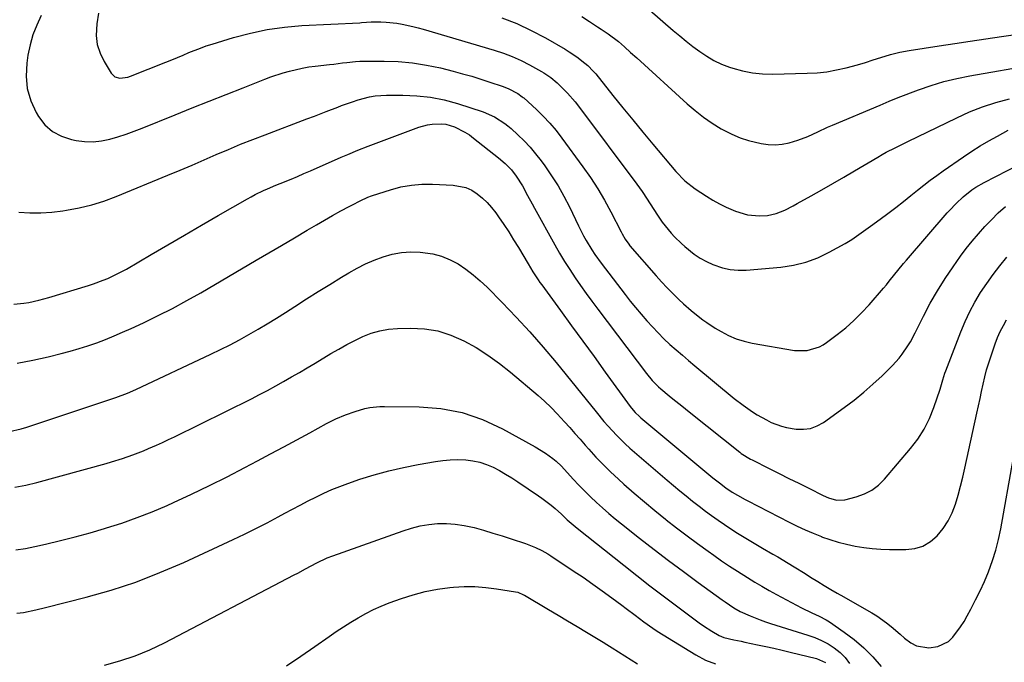
# Model space of a CAD drawing. Units: inches. Extents: x 1820424 to 1825653, y 426277 to 431630.
# Drawn here: x 1820842 to 1821217, y 429727 to 429972 of the extents above; entities that cross this region are included whole.
import ezdxf

# ---------------------------------------------------------------- set-up
doc = ezdxf.new("R2010")
doc.units = ezdxf.units.IN
doc.header["$MEASUREMENT"] = 0
doc.layers.add('7', color=7, linetype='Continuous')
doc.layers.add('8', color=7, linetype='Continuous')

msp = doc.modelspace()

# ---------------------------------------------------------------- linework, layer by layer
at = {"layer": '7', "color": 18}
for points in [[(1821082.03, 429975.72, 1936), (1821090.98, 429968, 1936), (1821093.44, 429965.92, 1936), (1821095.94, 429963.88, 1936), (1821098.48, 429961.89, 1936), (1821101.06, 429959.94, 1936), (1821103.73, 429958.16, 1936), (1821106.49, 429956.56, 1936), (1821109.38, 429955.22, 1936), (1821112.37, 429954.06, 1936), (1821113.62, 429953.64, 1936), (1821117.34, 429952.61, 1936), (1821121.1, 429951.84, 1936), (1821124.91, 429951.47, 1936), (1821128.77, 429951.36, 1936), (1821142, 429951.68, 1936), (1821145.76, 429951.91, 1936), (1821149.5, 429952.3, 1936), (1821153.2, 429952.95, 1936), (1821156.88, 429953.77, 1936), (1821161.14, 429954.88, 1936), (1821164.17, 429955.75, 1936), (1821167.15, 429956.77, 1936), (1821171.63, 429958.26, 1936), (1821173.66, 429958.84, 1936), (1821177.25, 429959.7, 1936), (1821180.87, 429960.37, 1936), (1821192.21, 429962.14, 1936), (1821198.15, 429963.06, 1936), (1821204.08, 429963.97, 1936), (1821210.03, 429964.85, 1936), (1821215.97, 429965.73, 1936), (1821227.49, 429967.4, 1936)], [(1820850.25, 429973.66, 1944), (1820848.57, 429970.04, 1944), (1820847.14, 429966.34, 1944), (1820846.07, 429962.52, 1944), (1820845.26, 429958.62, 1944), (1820844.78, 429955.57, 1944), (1820844.53, 429950.65, 1944), (1820844.94, 429945.86, 1944), (1820846.32, 429941.25, 1944), (1820848.37, 429936.77, 1944), (1820849.27, 429935.25, 1944), (1820851.73, 429932.11, 1944), (1820854.58, 429929.5, 1944), (1820858, 429927.7, 1944), (1820861.79, 429926.44, 1944), (1820863.61, 429926.1, 1944), (1820866.82, 429925.71, 1944), (1820870.02, 429925.62, 1944), (1820873.2, 429925.96, 1944), (1820876.37, 429926.59, 1944), (1820879.51, 429927.51, 1944), (1820882.63, 429928.5, 1944), (1820885.71, 429929.61, 1944), (1820888.76, 429930.79, 1944), (1820901.37, 429935.93, 1944), (1820907.8, 429938.54, 1944), (1820914.24, 429941.13, 1944), (1820920.69, 429943.68, 1944), (1820927.15, 429946.21, 1944), (1820935.45, 429949.45, 1944), (1820937.78, 429950.31, 1944), (1820942.49, 429951.87, 1944), (1820944.88, 429952.56, 1944), (1820949.71, 429953.68, 1944), (1820952.15, 429954.09, 1944), (1820954.61, 429954.42, 1944), (1820960.02, 429955.02, 1944), (1820961.69, 429955.21, 1944), (1820965.01, 429955.63, 1944), (1820966.67, 429955.85, 1944), (1820969.99, 429956.2, 1944), (1820971.66, 429956.29, 1944), (1820973.33, 429956.33, 1944), (1820980.86, 429956.34, 1944), (1820986.28, 429956.15, 1944), (1820991.66, 429955.69, 1944), (1820996.99, 429954.83, 1944), (1821002.29, 429953.71, 1944), (1821007.2, 429952.48, 1944), (1821010.73, 429951.55, 1944), (1821014.24, 429950.56, 1944), (1821017.72, 429949.48, 1944), (1821021.19, 429948.35, 1944), (1821025.79, 429946.79, 1944), (1821028.06, 429945.91, 1944), (1821031.75, 429943.99, 1944), (1821033.49, 429942.77, 1944), (1821033.76, 429942.54, 1944), (1821034.03, 429942.3, 1944), (1821038.88, 429937.85, 1944), (1821041.49, 429935.31, 1944), (1821043.99, 429932.67, 1944), (1821046.34, 429929.9, 1944), (1821048.58, 429927.03, 1944), (1821056.59, 429916.14, 1944), (1821059.49, 429911.99, 1944), (1821062.25, 429907.75, 1944), (1821064.81, 429903.38, 1944), (1821067.22, 429898.92, 1944), (1821071.12, 429891.29, 1944), (1821071.49, 429890.59, 1944), (1821072.65, 429888.53, 1944), (1821074, 429886.6, 1944), (1821074.5, 429885.99, 1944), (1821084.45, 429874.58, 1944), (1821086.54, 429872.26, 1944), (1821088.67, 429869.99, 1944), (1821090.88, 429867.79, 1944), (1821093.13, 429865.64, 1944), (1821094.92, 429863.98, 1944), (1821097.75, 429861.45, 1944), (1821099.21, 429860.23, 1944), (1821102.19, 429857.88, 1944), (1821103.73, 429856.77, 1944), (1821106.93, 429854.72, 1944), (1821109.19, 429853.38, 1944), (1821112.02, 429851.91, 1944), (1821114.93, 429850.65, 1944), (1821117.96, 429849.71, 1944), (1821121.06, 429848.99, 1944), (1821137.13, 429846.17, 1944), (1821141.96, 429846.11, 1944), (1821146.61, 429847.53, 1944), (1821148.02, 429848.31, 1944), (1821149.38, 429849.21, 1944), (1821153.41, 429852.24, 1944), (1821156.64, 429854.85, 1944), (1821159.76, 429857.58, 1944), (1821162.7, 429860.5, 1944), (1821165.52, 429863.55, 1944), (1821171.02, 429869.89, 1944), (1821172.14, 429871.2, 1944), (1821173.24, 429872.53, 1944), (1821175.38, 429875.24, 1944), (1821176.44, 429876.6, 1944), (1821178.63, 429879.27, 1944), (1821179.74, 429880.59, 1944), (1821195.3, 429898.53, 1944), (1821196.12, 429899.46, 1944), (1821198.66, 429902.19, 1944), (1821201.39, 429904.71, 1944), (1821204.72, 429907.29, 1944), (1821206.21, 429908.31, 1944), (1821209.36, 429910.12, 1944), (1821222.73, 429916.99, 1944)], [(1820872.13, 429974.62, 1942), (1820871.44, 429970.56, 1942), (1820871.26, 429966.04, 1942), (1820871.66, 429962.6, 1942), (1820872.74, 429959.32, 1942), (1820874.28, 429956.14, 1942), (1820877, 429951.75, 1942), (1820877.64, 429950.99, 1942), (1820878.38, 429950.4, 1942), (1820880.24, 429949.85, 1942), (1820883.33, 429950.22, 1942), (1820884.33, 429950.55, 1942), (1820897.81, 429955.93, 1942), (1820900, 429956.82, 1942), (1820904.37, 429958.63, 1942), (1820906.55, 429959.56, 1942), (1820910.94, 429961.31, 1942), (1820913.17, 429962.09, 1942), (1820915.42, 429962.82, 1942), (1820923.57, 429965.32, 1942), (1820929.95, 429967.02, 1942), (1820936.39, 429968.39, 1942), (1820942.91, 429969.29, 1942), (1820949.49, 429969.86, 1942), (1820971.63, 429970.95, 1942), (1820972.25, 429970.99, 1942), (1820974.11, 429971.13, 1942), (1820975.98, 429971.23, 1942), (1820976.6, 429971.24, 1942), (1820979.65, 429971.25, 1942), (1820981.7, 429971.19, 1942), (1820985.77, 429970.78, 1942), (1820987.8, 429970.44, 1942), (1820991.8, 429969.53, 1942), (1820993.79, 429969.01, 1942), (1820995.77, 429968.46, 1942), (1821022.82, 429960.5, 1942), (1821026.29, 429959.36, 1942), (1821029.69, 429958.07, 1942), (1821033, 429956.56, 1942), (1821036.25, 429954.9, 1942), (1821040.78, 429952.39, 1942), (1821041.7, 429951.86, 1942), (1821044.34, 429950.06, 1942), (1821046.77, 429948, 1942), (1821047.55, 429947.27, 1942), (1821050.69, 429944.13, 1942), (1821053.57, 429940.84, 1942), (1821054.92, 429939.12, 1942), (1821077.1, 429909.5, 1942), (1821078.11, 429908.11, 1942), (1821079.11, 429906.71, 1942), (1821081, 429903.84, 1942), (1821081.93, 429902.39, 1942), (1821083.81, 429899.51, 1942), (1821084.76, 429898.07, 1942), (1821086.81, 429895.06, 1942), (1821087.9, 429893.6, 1942), (1821090.22, 429890.79, 1942), (1821091.46, 429889.46, 1942), (1821094.06, 429886.91, 1942), (1821095.42, 429885.7, 1942), (1821098.98, 429882.85, 1942), (1821101.23, 429881.33, 1942), (1821103.61, 429880.04, 1942), (1821106.08, 429878.89, 1942), (1821109.7, 429877.65, 1942), (1821112.66, 429876.99, 1942), (1821115.69, 429876.74, 1942), (1821118.76, 429876.78, 1942), (1821131.88, 429877.89, 1942), (1821136.71, 429878.62, 1942), (1821141.43, 429879.74, 1942), (1821145.97, 429881.45, 1942), (1821150.38, 429883.55, 1942), (1821156.48, 429886.95, 1942), (1821158.98, 429888.44, 1942), (1821162.58, 429890.91, 1942), (1821166.12, 429893.48, 1942), (1821169.75, 429896.15, 1942), (1821172.72, 429898.37, 1942), (1821175.68, 429900.62, 1942), (1821178.6, 429902.91, 1942), (1821181.5, 429905.22, 1942), (1821184.03, 429907.26, 1942), (1821186.42, 429909.15, 1942), (1821188.85, 429911.01, 1942), (1821191.31, 429912.81, 1942), (1821193.8, 429914.58, 1942), (1821201.56, 429919.95, 1942), (1821204.69, 429922.04, 1942), (1821207.88, 429924.06, 1942), (1821211.13, 429925.97, 1942), (1821214.42, 429927.81, 1942), (1821218.54, 429930.01, 1942)], [(1821056.12, 429973.33, 1938), (1821059.04, 429971.46, 1938), (1821062.11, 429969.44, 1938), (1821063.47, 429968.53, 1938), (1821066.16, 429966.69, 1938), (1821070.1, 429963.78, 1938), (1821072.45, 429961.75, 1938), (1821074.75, 429959.65, 1938), (1821077.05, 429957.56, 1938), (1821096.26, 429940.09, 1938), (1821099.32, 429937.47, 1938), (1821102.48, 429935, 1938), (1821105.8, 429932.74, 1938), (1821109.22, 429930.61, 1938), (1821113.26, 429928.47, 1938), (1821116.41, 429927.1, 1938), (1821119.67, 429926.05, 1938), (1821124.43, 429924.91, 1938), (1821127.11, 429924.56, 1938), (1821129.79, 429924.46, 1938), (1821132.45, 429924.74, 1938), (1821135.11, 429925.27, 1938), (1821138.4, 429926.22, 1938), (1821142.24, 429927.67, 1938), (1821145.97, 429929.42, 1938), (1821149.72, 429931.13, 1938), (1821151.62, 429931.94, 1938), (1821169.77, 429939.54, 1938), (1821173.2, 429941.05, 1938), (1821176.65, 429942.5, 1938), (1821184.4, 429945.41, 1938), (1821189.19, 429947.06, 1938), (1821194.02, 429948.53, 1938), (1821198.94, 429949.73, 1938), (1821203.9, 429950.74, 1938), (1821228.69, 429955.06, 1938)], [(1820841.79, 429898.84, 1946), (1820846, 429898.63, 1946), (1820850.19, 429898.61, 1946), (1820854.38, 429898.88, 1946), (1820858.56, 429899.35, 1946), (1820859.95, 429899.55, 1946), (1820864.77, 429900.45, 1946), (1820869.53, 429901.57, 1946), (1820874.19, 429903.04, 1946), (1820878.79, 429904.74, 1946), (1820898.55, 429912.87, 1946), (1820903.18, 429914.8, 1946), (1820907.79, 429916.75, 1946), (1820912.39, 429918.73, 1946), (1820916.98, 429920.74, 1946), (1820921.58, 429922.72, 1946), (1820926.2, 429924.66, 1946), (1820930.85, 429926.51, 1946), (1820935.53, 429928.31, 1946), (1820951.46, 429934.31, 1946), (1820954.4, 429935.42, 1946), (1820958.8, 429937.12, 1946), (1820963.2, 429938.82, 1946), (1820964.67, 429939.38, 1946), (1820968.86, 429940.88, 1946), (1820970.97, 429941.56, 1946), (1820975.26, 429942.71, 1946), (1820977.43, 429943.1, 1946), (1820981.84, 429943.41, 1946), (1820988.03, 429943.42, 1946), (1820993.3, 429943.17, 1946), (1820998.53, 429942.6, 1946), (1821003.68, 429941.54, 1946), (1821008.78, 429940.15, 1946), (1821018.57, 429936.98, 1946), (1821022.86, 429935.15, 1946), (1821026.8, 429932.64, 1946), (1821028.02, 429931.67, 1946), (1821029.2, 429930.65, 1946), (1821031.79, 429928.27, 1946), (1821034.17, 429925.95, 1946), (1821036.45, 429923.55, 1946), (1821038.58, 429921.02, 1946), (1821040.62, 429918.4, 1946), (1821042.07, 429916.42, 1946), (1821044.66, 429912.68, 1946), (1821047.1, 429908.86, 1946), (1821049.33, 429904.91, 1946), (1821051.42, 429900.87, 1946), (1821054.94, 429893.57, 1946), (1821056.83, 429889.86, 1946), (1821057.83, 429888.04, 1946), (1821059.95, 429884.47, 1946), (1821061.08, 429882.72, 1946), (1821063.51, 429879.36, 1946), (1821072.63, 429867.53, 1946), (1821074.62, 429864.99, 1946), (1821076.64, 429862.49, 1946), (1821078.72, 429860.02, 1946), (1821080.93, 429857.45, 1946), (1821083.04, 429855.13, 1946), (1821085.2, 429852.85, 1946), (1821087.44, 429850.66, 1946), (1821089.73, 429848.51, 1946), (1821092.08, 429846.41, 1946), (1821094.44, 429844.34, 1946), (1821096.83, 429842.3, 1946), (1821099.24, 429840.28, 1946), (1821114.23, 429827.9, 1946), (1821117.57, 429825.3, 1946), (1821121.12, 429822.82, 1946), (1821122.87, 429821.73, 1946), (1821126.47, 429819.72, 1946), (1821128.32, 429818.81, 1946), (1821132.16, 429817.37, 1946), (1821134.15, 429816.88, 1946), (1821137.78, 429816.27, 1946), (1821140.55, 429816.2, 1946), (1821143.22, 429816.54, 1946), (1821145.74, 429817.48, 1946), (1821148.17, 429818.82, 1946), (1821156.08, 429824.49, 1946), (1821159.84, 429827.32, 1946), (1821163.5, 429830.25, 1946), (1821167.03, 429833.35, 1946), (1821170.47, 429836.55, 1946), (1821174.48, 429840.47, 1946), (1821177.04, 429843.25, 1946), (1821178.2, 429844.75, 1946), (1821180.3, 429847.9, 1946), (1821181.27, 429849.53, 1946), (1821183.07, 429852.87, 1946), (1821186.28, 429859.29, 1946), (1821188.84, 429864.14, 1946), (1821191.55, 429868.9, 1946), (1821194.48, 429873.52, 1946), (1821197.55, 429878.06, 1946), (1821200.38, 429882.05, 1946), (1821202.56, 429884.98, 1946), (1821204.81, 429887.85, 1946), (1821207.17, 429890.63, 1946), (1821209.61, 429893.35, 1946), (1821212.15, 429895.97, 1946), (1821214.76, 429898.52, 1946), (1821217.47, 429900.96, 1946)], [(1820839.87, 429863.85, 1948), (1820843.72, 429864.13, 1948), (1820845.64, 429864.44, 1948), (1820849.43, 429865.28, 1948), (1820851.31, 429865.78, 1948), (1820853.18, 429866.32, 1948), (1820868.35, 429870.93, 1948), (1820870.22, 429871.54, 1948), (1820873.91, 429872.89, 1948), (1820875.72, 429873.64, 1948), (1820879.28, 429875.31, 1948), (1820881.01, 429876.23, 1948), (1820882.72, 429877.19, 1948), (1820892.12, 429882.67, 1948), (1820898.52, 429886.4, 1948), (1820904.92, 429890.12, 1948), (1820911.33, 429893.82, 1948), (1820917.74, 429897.52, 1948), (1820928.8, 429903.88, 1948), (1820930.3, 429904.72, 1948), (1820931.82, 429905.52, 1948), (1820934.91, 429907.02, 1948), (1820936.48, 429907.72, 1948), (1820939.64, 429909.07, 1948), (1820941.24, 429909.73, 1948), (1820945.45, 429911.44, 1948), (1820947.9, 429912.46, 1948), (1820950.35, 429913.51, 1948), (1820952.79, 429914.57, 1948), (1820964.57, 429919.73, 1948), (1820967.11, 429920.84, 1948), (1820970.92, 429922.45, 1948), (1820974.78, 429923.96, 1948), (1820994.08, 429931.15, 1948), (1820997.43, 429932.11, 1948), (1820999.16, 429932.37, 1948), (1821002.64, 429932.48, 1948), (1821004.35, 429932.29, 1948), (1821007.67, 429931.3, 1948), (1821011.67, 429929.32, 1948), (1821013.34, 429928.23, 1948), (1821014.95, 429927.05, 1948), (1821024.45, 429919.48, 1948), (1821026.99, 429917.3, 1948), (1821029.34, 429914.91, 1948), (1821031.18, 429912.55, 1948), (1821033.61, 429908.79, 1948), (1821035.49, 429905.23, 1948), (1821037.23, 429901.99, 1948), (1821038.12, 429900.38, 1948), (1821045.88, 429886.42, 1948), (1821047.71, 429883.22, 1948), (1821049.6, 429880.07, 1948), (1821051.58, 429876.96, 1948), (1821053.61, 429873.89, 1948), (1821055.71, 429870.87, 1948), (1821057.84, 429867.86, 1948), (1821060.02, 429864.89, 1948), (1821062.22, 429861.94, 1948), (1821080.77, 429837.44, 1948), (1821082.99, 429834.77, 1948), (1821085.42, 429832.29, 1948), (1821086.28, 429831.52, 1948), (1821089.46, 429828.89, 1948), (1821091.5, 429827.22, 1948), (1821093.56, 429825.56, 1948), (1821095.61, 429823.9, 1948), (1821097.68, 429822.26, 1948), (1821116.35, 429807.41, 1948), (1821116.89, 429806.99, 1948), (1821120.36, 429804.81, 1948), (1821120.97, 429804.49, 1948), (1821127.52, 429801.25, 1948), (1821131.28, 429799.38, 1948), (1821135.04, 429797.5, 1948), (1821138.79, 429795.62, 1948), (1821142.54, 429793.72, 1948), (1821148.1, 429790.91, 1948), (1821150.07, 429790.04, 1948), (1821153.19, 429789.2, 1948), (1821156.34, 429789.38, 1948), (1821160.68, 429790.48, 1948), (1821163.74, 429791.56, 1948), (1821166.58, 429792.99, 1948), (1821169.11, 429794.92, 1948), (1821171.43, 429797.18, 1948), (1821181.33, 429808.85, 1948), (1821184.06, 429812.47, 1948), (1821186.5, 429816.26, 1948), (1821188.51, 429820.3, 1948), (1821190.22, 429824.5, 1948), (1821192.59, 429831.42, 1948), (1821192.88, 429832.29, 1948), (1821193.64, 429834.95, 1948), (1821194.45, 429837.59, 1948), (1821194.76, 429838.46, 1948), (1821200.48, 429853.33, 1948), (1821202.1, 429857.19, 1948), (1821203.87, 429860.96, 1948), (1821205.87, 429864.62, 1948), (1821208.01, 429868.21, 1948), (1821210.34, 429871.69, 1948), (1821212.75, 429875.1, 1948), (1821215.31, 429878.41, 1948), (1821217.95, 429881.65, 1948)], [(1820838.22, 429815.35, 1952), (1820842.68, 429816.38, 1952), (1820844.88, 429817.04, 1952), (1820877.6, 429827.86, 1952), (1820878.72, 429828.24, 1952), (1820883.14, 429829.93, 1952), (1820886.39, 429831.37, 1952), (1820914.92, 429844.78, 1952), (1820918.57, 429846.55, 1952), (1820922.21, 429848.37, 1952), (1820925.8, 429850.27, 1952), (1820929.36, 429852.23, 1952), (1820932.88, 429854.26, 1952), (1820936.38, 429856.33, 1952), (1820939.84, 429858.46, 1952), (1820943.28, 429860.63, 1952), (1820946.92, 429862.97, 1952), (1820951.32, 429865.79, 1952), (1820955.75, 429868.58, 1952), (1820960.2, 429871.33, 1952), (1820964.66, 429874.06, 1952), (1820967.39, 429875.72, 1952), (1820970.55, 429877.5, 1952), (1820973.77, 429879.14, 1952), (1820977.1, 429880.56, 1952), (1820980.49, 429881.85, 1952), (1820983.96, 429882.8, 1952), (1820987.46, 429883.46, 1952), (1820991.02, 429883.67, 1952), (1820994.61, 429883.59, 1952), (1820999.43, 429882.92, 1952), (1821002.77, 429882.06, 1952), (1821005.97, 429880.74, 1952), (1821009.06, 429879.1, 1952), (1821011.99, 429877.13, 1952), (1821014.82, 429875.03, 1952), (1821017.49, 429872.73, 1952), (1821020.07, 429870.31, 1952), (1821025.89, 429864.42, 1952), (1821031.21, 429858.88, 1952), (1821036.42, 429853.24, 1952), (1821041.46, 429847.45, 1952), (1821046.39, 429841.56, 1952), (1821061.58, 429822.82, 1952), (1821064.6, 429819.19, 1952), (1821066.15, 429817.41, 1952), (1821069.33, 429813.92, 1952), (1821072.7, 429810.62, 1952), (1821074.46, 429809.04, 1952), (1821088.68, 429796.77, 1952), (1821091.04, 429794.75, 1952), (1821093.43, 429792.76, 1952), (1821095.84, 429790.79, 1952), (1821098.27, 429788.85, 1952), (1821100.83, 429786.86, 1952), (1821103.2, 429785.06, 1952), (1821105.6, 429783.31, 1952), (1821108.02, 429781.58, 1952), (1821110.47, 429779.89, 1952), (1821112.94, 429778.25, 1952), (1821115.46, 429776.66, 1952), (1821117.99, 429775.11, 1952), (1821121.1, 429773.25, 1952), (1821123.05, 429772.1, 1952), (1821125, 429770.96, 1952), (1821128.91, 429768.7, 1952), (1821130.86, 429767.57, 1952), (1821134.74, 429765.25, 1952), (1821137, 429763.84, 1952), (1821141.17, 429761.22, 1952), (1821143.26, 429759.92, 1952), (1821146.04, 429758.18, 1952), (1821148.48, 429756.67, 1952), (1821150.94, 429755.19, 1952), (1821153.42, 429753.75, 1952), (1821155.92, 429752.34, 1952), (1821164.62, 429747.49, 1952), (1821166.57, 429746.34, 1952), (1821168.48, 429745.14, 1952), (1821172.15, 429742.5, 1952), (1821173.92, 429741.08, 1952), (1821177.38, 429738.17, 1952), (1821179.08, 429736.67, 1952), (1821181.49, 429734.87, 1952), (1821183.61, 429733.8, 1952), (1821188.36, 429733.02, 1952), (1821191.72, 429733.43, 1952), (1821195.74, 429735.41, 1952), (1821197.45, 429737.02, 1952), (1821200.38, 429740.97, 1952), (1821201.69, 429743.05, 1952), (1821202.93, 429745.18, 1952), (1821204.31, 429747.73, 1952), (1821206.12, 429751.2, 1952), (1821207.85, 429754.71, 1952), (1821209.45, 429758.28, 1952), (1821210.96, 429761.89, 1952), (1821212.55, 429766.25, 1952), (1821213.81, 429770.19, 1952), (1821214.82, 429774.21, 1952), (1821215.68, 429778.27, 1952), (1821220.43, 429804.67, 1952)], [(1820840.21, 429794.15, 1954), (1820844.41, 429794.94, 1954), (1820848.58, 429795.94, 1954), (1820875.07, 429803.21, 1954), (1820877.12, 429803.8, 1954), (1820881.2, 429805.07, 1954), (1820885.23, 429806.47, 1954), (1820889.2, 429808.01, 1954), (1820891.17, 429808.83, 1954), (1820894.18, 429810.14, 1954), (1820896.47, 429811.18, 1954), (1820898.75, 429812.25, 1954), (1820901.01, 429813.34, 1954), (1820930.34, 429827.83, 1954), (1820933.44, 429829.4, 1954), (1820936.52, 429831, 1954), (1820939.58, 429832.66, 1954), (1820942.61, 429834.36, 1954), (1820945.62, 429836.1, 1954), (1820948.63, 429837.84, 1954), (1820951.62, 429839.61, 1954), (1820954.61, 429841.39, 1954), (1820960.63, 429845.01, 1954), (1820963.61, 429846.74, 1954), (1820966.62, 429848.4, 1954), (1820969.69, 429849.97, 1954), (1820972.78, 429851.47, 1954), (1820975.96, 429852.71, 1954), (1820979.19, 429853.68, 1954), (1820982.52, 429854.25, 1954), (1820985.92, 429854.55, 1954), (1820990.9, 429854.68, 1954), (1820996.19, 429854.4, 1954), (1821001.36, 429853.6, 1954), (1821006.34, 429852.02, 1954), (1821011.21, 429849.91, 1954), (1821015.87, 429847.25, 1954), (1821020.41, 429844.39, 1954), (1821024.76, 429841.25, 1954), (1821028.98, 429837.92, 1954), (1821039.5, 429829.04, 1954), (1821042.01, 429826.82, 1954), (1821044.46, 429824.52, 1954), (1821046.8, 429822.12, 1954), (1821049.6, 429819.05, 1954), (1821051.56, 429816.82, 1954), (1821053.52, 429814.6, 1954), (1821055.47, 429812.37, 1954), (1821057.43, 429810.15, 1954), (1821058.81, 429808.58, 1954), (1821061.51, 429805.61, 1954), (1821064.27, 429802.72, 1954), (1821067.14, 429799.92, 1954), (1821070.07, 429797.19, 1954), (1821072.16, 429795.31, 1954), (1821076.04, 429791.88, 1954), (1821079.97, 429788.51, 1954), (1821083.97, 429785.21, 1954), (1821088, 429781.96, 1954), (1821088.33, 429781.7, 1954), (1821092.26, 429778.65, 1954), (1821096.22, 429775.64, 1954), (1821100.22, 429772.69, 1954), (1821104.25, 429769.78, 1954), (1821106.42, 429768.24, 1954), (1821109.41, 429766.16, 1954), (1821112.42, 429764.12, 1954), (1821115.47, 429762.12, 1954), (1821119.29, 429759.7, 1954), (1821122.01, 429758.03, 1954), (1821124.76, 429756.4, 1954), (1821127.54, 429754.82, 1954), (1821130.34, 429753.28, 1954), (1821139.76, 429748.23, 1954), (1821143.8, 429746.25, 1954), (1821146.55, 429745.04, 1954), (1821149.18, 429743.62, 1954), (1821150.44, 429742.82, 1954), (1821156.03, 429739.01, 1954), (1821159.91, 429736.1, 1954), (1821163.58, 429732.97, 1954), (1821166.95, 429729.5, 1954), (1821170.11, 429725.82, 1954)], [(1820840.6, 429770.32, 1956), (1820844.27, 429770.81, 1956), (1820847.91, 429771.5, 1956), (1820851.98, 429772.44, 1956), (1820857.64, 429773.8, 1956), (1820863.27, 429775.24, 1956), (1820868.88, 429776.79, 1956), (1820874.46, 429778.41, 1956), (1820875.13, 429778.61, 1956), (1820881, 429780.5, 1956), (1820886.81, 429782.54, 1956), (1820892.53, 429784.8, 1956), (1820898.2, 429787.22, 1956), (1820900.72, 429788.34, 1956), (1820907.57, 429791.5, 1956), (1820914.38, 429794.74, 1956), (1820921.13, 429798.11, 1956), (1820927.84, 429801.57, 1956), (1820932.69, 429804.13, 1956), (1820937.67, 429806.78, 1956), (1820942.65, 429809.44, 1956), (1820947.62, 429812.14, 1956), (1820952.57, 429814.85, 1956), (1820958.99, 429818.38, 1956), (1820962.53, 429820.17, 1956), (1820966.17, 429821.71, 1956), (1820969.91, 429823.01, 1956), (1820973.57, 429824.03, 1956), (1820975.43, 429824.41, 1956), (1820979.19, 429824.84, 1956), (1820981.08, 429824.89, 1956), (1820994.2, 429824.78, 1956), (1821002.5, 429824.08, 1956), (1821010.58, 429822.58, 1956), (1821018.35, 429819.89, 1956), (1821025.91, 429816.4, 1956), (1821038.41, 429809.44, 1956), (1821042.3, 429807.05, 1956), (1821045.15, 429805.04, 1956), (1821046.43, 429804.03, 1956), (1821048.36, 429802.15, 1956), (1821052.81, 429797.25, 1956), (1821054.96, 429794.95, 1956), (1821057.16, 429792.69, 1956), (1821059.41, 429790.48, 1956), (1821061.7, 429788.32, 1956), (1821064.05, 429786.22, 1956), (1821066.42, 429784.15, 1956), (1821068.84, 429782.13, 1956), (1821071.3, 429780.15, 1956), (1821078.13, 429774.75, 1956), (1821083.66, 429770.45, 1956), (1821089.22, 429766.2, 1956), (1821094.83, 429762.01, 1956), (1821100.48, 429757.87, 1956), (1821109.65, 429751.23, 1956), (1821110.75, 429750.46, 1956), (1821114.1, 429748.21, 1956), (1821116.41, 429746.86, 1956), (1821120.21, 429745.13, 1956), (1821124.09, 429743.59, 1956), (1821126.06, 429742.9, 1956), (1821128.04, 429742.25, 1956), (1821142.23, 429737.86, 1956), (1821144.88, 429736.9, 1956), (1821147.46, 429735.79, 1956), (1821149.92, 429734.45, 1956), (1821152.31, 429732.95, 1956), (1821154.48, 429731.19, 1956), (1821156.44, 429729.26, 1956), (1821158.09, 429727.05, 1956)], [(1820841, 429746.16, 1958), (1820843.5, 429746.45, 1958), (1820848.31, 429747.42, 1958), (1820851.93, 429748.28, 1958), (1820867.48, 429752.27, 1958), (1820876.97, 429754.99, 1958), (1820886.34, 429758.04, 1958), (1820895.53, 429761.6, 1958), (1820904.59, 429765.5, 1958), (1820923.44, 429774.24, 1958), (1820927.76, 429776.29, 1958), (1820932.05, 429778.39, 1958), (1820936.3, 429780.58, 1958), (1820940.52, 429782.82, 1958), (1820943.06, 429784.2, 1958), (1820946, 429785.78, 1958), (1820948.95, 429787.34, 1958), (1820951.9, 429788.88, 1958), (1820954.87, 429790.4, 1958), (1820957.87, 429791.84, 1958), (1820960.91, 429793.2, 1958), (1820964, 429794.43, 1958), (1820967.12, 429795.57, 1958), (1820971.68, 429797.13, 1958), (1820977.14, 429798.85, 1958), (1820982.65, 429800.4, 1958), (1820988.23, 429801.69, 1958), (1820993.85, 429802.81, 1958), (1821000.39, 429803.94, 1958), (1821003.22, 429804.33, 1958), (1821006.06, 429804.59, 1958), (1821008.9, 429804.65, 1958), (1821012.03, 429804.56, 1958), (1821014.71, 429804.23, 1958), (1821017.34, 429803.69, 1958), (1821019.87, 429802.82, 1958), (1821022.35, 429801.74, 1958), (1821024.75, 429800.45, 1958), (1821027.12, 429799.1, 1958), (1821029.45, 429797.67, 1958), (1821031.74, 429796.19, 1958), (1821039.68, 429790.82, 1958), (1821040.91, 429789.97, 1958), (1821044.52, 429787.27, 1958), (1821046.04, 429786.05, 1958), (1821048.38, 429783.92, 1958), (1821050.62, 429781.77, 1958), (1821052.1, 429780.42, 1958), (1821054.4, 429778.49, 1958), (1821072.11, 429764.42, 1958), (1821077.1, 429760.5, 1958), (1821082.11, 429756.6, 1958), (1821087.16, 429752.75, 1958), (1821092.23, 429748.93, 1958), (1821099.3, 429743.64, 1958), (1821100.87, 429742.51, 1958), (1821102.46, 429741.41, 1958), (1821105.72, 429739.34, 1958), (1821108.52, 429737.68, 1958), (1821110.19, 429736.98, 1958), (1821114.08, 429736.04, 1958), (1821116.82, 429735.47, 1958), (1821118.19, 429735.19, 1958), (1821123.07, 429734.18, 1958), (1821126.2, 429733.52, 1958), (1821129.32, 429732.83, 1958), (1821132.43, 429732.11, 1958), (1821135.53, 429731.37, 1958), (1821145.49, 429728.92, 1958), (1821148.95, 429727.38, 1958)], [(1820943.66, 429726.17, 1962), (1820949.13, 429729.82, 1962), (1820954.55, 429733.55, 1962), (1820959.93, 429737.33, 1962), (1820962.65, 429739.19, 1962), (1820965.39, 429741.01, 1962), (1820968.18, 429742.76, 1962), (1820970.99, 429744.46, 1962), (1820973.87, 429746.05, 1962), (1820976.8, 429747.53, 1962), (1820979.8, 429748.85, 1962), (1820982.86, 429750.06, 1962), (1820987.44, 429751.74, 1962), (1820991.97, 429753.2, 1962), (1820996.56, 429754.42, 1962), (1821001.23, 429755.29, 1962), (1821005.95, 429755.92, 1962), (1821007.24, 429756.04, 1962), (1821011.35, 429756.28, 1962), (1821015.46, 429756.3, 1962), (1821019.55, 429756, 1962), (1821023.64, 429755.5, 1962), (1821030.88, 429754.33, 1962), (1821031.79, 429754.13, 1962), (1821033.92, 429753.21, 1962), (1821034.33, 429752.98, 1962), (1821043.51, 429747.54, 1962), (1821047.13, 429745.39, 1962), (1821050.75, 429743.23, 1962), (1821054.36, 429741.07, 1962), (1821057.97, 429738.9, 1962), (1821064.33, 429735.08, 1962), (1821065.62, 429734.31, 1962), (1821067.76, 429732.98, 1962), (1821077.41, 429726.85, 1962)]]:
    msp.add_polyline3d(points, dxfattribs=at)
at = {"layer": '8', "color": 18}
for points in [[(1821025.69, 429972.81, 1940), (1821031.36, 429970.59, 1940), (1821036.88, 429967.99, 1940), (1821042.28, 429965.15, 1940), (1821049.86, 429960.82, 1940), (1821051.37, 429959.92, 1940), (1821054.29, 429957.95, 1940), (1821057.31, 429955.61, 1940), (1821058.43, 429954.66, 1940), (1821060.5, 429952.56, 1940), (1821061.45, 429951.44, 1940), (1821068.01, 429943.23, 1940), (1821071.77, 429938.57, 1940), (1821075.55, 429933.93, 1940), (1821079.37, 429929.32, 1940), (1821083.21, 429924.73, 1940), (1821091.97, 429914.36, 1940), (1821095.38, 429910.77, 1940), (1821099.28, 429907.73, 1940), (1821103.66, 429904.88, 1940), (1821106.11, 429903.38, 1940), (1821108.61, 429901.98, 1940), (1821111.18, 429900.72, 1940), (1821114.72, 429899.17, 1940), (1821119.21, 429897.83, 1940), (1821123.87, 429897.42, 1940), (1821126.83, 429897.56, 1940), (1821130.22, 429898.3, 1940), (1821133.47, 429899.64, 1940), (1821136.63, 429901.23, 1940), (1821138.19, 429902.07, 1940), (1821143.43, 429905.03, 1940), (1821147.59, 429907.38, 1940), (1821151.74, 429909.76, 1940), (1821155.87, 429912.16, 1940), (1821160, 429914.58, 1940), (1821168.86, 429919.81, 1940), (1821170.47, 429920.74, 1940), (1821172.1, 429921.63, 1940), (1821175.42, 429923.31, 1940), (1821179.03, 429925.05, 1940), (1821180.06, 429925.56, 1940), (1821180.31, 429925.68, 1940), (1821198.9, 429934.79, 1940), (1821203.77, 429936.98, 1940), (1821208.73, 429938.94, 1940), (1821213.8, 429940.57, 1940), (1821218.96, 429941.98, 1940)], [(1820841.12, 429841.4, 1950), (1820847.07, 429842.5, 1950), (1820852.99, 429843.81, 1950), (1820857.92, 429845.03, 1950), (1820861.33, 429845.94, 1950), (1820864.73, 429846.91, 1950), (1820868.09, 429847.99, 1950), (1820871.43, 429849.14, 1950), (1820874.74, 429850.39, 1950), (1820878.02, 429851.7, 1950), (1820881.27, 429853.09, 1950), (1820884.49, 429854.54, 1950), (1820889.25, 429856.76, 1950), (1820894.79, 429859.44, 1950), (1820900.29, 429862.22, 1950), (1820905.7, 429865.15, 1950), (1820911.06, 429868.18, 1950), (1820932.17, 429880.5, 1950), (1820937.02, 429883.34, 1950), (1820941.86, 429886.19, 1950), (1820946.7, 429889.05, 1950), (1820951.54, 429891.93, 1950), (1820955.08, 429894.04, 1950), (1820958.15, 429895.83, 1950), (1820961.25, 429897.58, 1950), (1820964.38, 429899.28, 1950), (1820967.53, 429900.93, 1950), (1820973.03, 429903.75, 1950), (1820973.45, 429903.95, 1950), (1820974.72, 429904.54, 1950), (1820976.03, 429905.04, 1950), (1820976.47, 429905.19, 1950), (1820983.36, 429907.39, 1950), (1820987.28, 429908.42, 1950), (1820991.24, 429909.16, 1950), (1820995.25, 429909.48, 1950), (1820999.3, 429909.51, 1950), (1821007.22, 429909.16, 1950), (1821012.05, 429908.19, 1950), (1821014.26, 429907.15, 1950), (1821016.36, 429905.83, 1950), (1821018.31, 429904.2, 1950), (1821020.14, 429902.46, 1950), (1821021.81, 429900.57, 1950), (1821023.37, 429898.57, 1950), (1821024.44, 429897.05, 1950), (1821026.42, 429894.19, 1950), (1821028.35, 429891.3, 1950), (1821030.2, 429888.35, 1950), (1821032, 429885.38, 1950), (1821035.68, 429879.12, 1950), (1821037.55, 429876.06, 1950), (1821039.54, 429873.07, 1950), (1821040.22, 429872.09, 1950), (1821040.92, 429871.11, 1950), (1821048.03, 429861.36, 1950), (1821052.29, 429855.52, 1950), (1821056.55, 429849.68, 1950), (1821060.8, 429843.83, 1950), (1821065.06, 429837.98, 1950), (1821074.61, 429824.86, 1950), (1821075.06, 429824.27, 1950), (1821076.49, 429822.57, 1950), (1821078.08, 429821.02, 1950), (1821078.64, 429820.54, 1950), (1821105.31, 429798.35, 1950), (1821106.11, 429797.69, 1950), (1821108.53, 429795.74, 1950), (1821110.97, 429793.9, 1950), (1821113.43, 429792.22, 1950), (1821115.38, 429791.06, 1950), (1821118.38, 429789.42, 1950), (1821119.39, 429788.9, 1950), (1821135.09, 429780.81, 1950), (1821138.11, 429779.32, 1950), (1821141.17, 429777.9, 1950), (1821144.26, 429776.58, 1950), (1821147.39, 429775.33, 1950), (1821147.49, 429775.29, 1950), (1821150.62, 429774.2, 1950), (1821153.77, 429773.21, 1950), (1821156.98, 429772.39, 1950), (1821160.22, 429771.68, 1950), (1821163.49, 429771.15, 1950), (1821166.77, 429770.74, 1950), (1821170.07, 429770.51, 1950), (1821173.38, 429770.41, 1950), (1821179.54, 429770.37, 1950), (1821182.92, 429770.8, 1950), (1821186.07, 429771.73, 1950), (1821188.89, 429773.42, 1950), (1821191.53, 429775.67, 1950), (1821193.71, 429778.41, 1950), (1821195.63, 429781.3, 1950), (1821197.16, 429784.42, 1950), (1821198.43, 429787.68, 1950), (1821199.45, 429791.08, 1950), (1821200.41, 429794.49, 1950), (1821201.27, 429797.92, 1950), (1821202.07, 429801.38, 1950), (1821206.63, 429822.37, 1950), (1821207.23, 429825.11, 1950), (1821207.82, 429827.86, 1950), (1821208.4, 429830.61, 1950), (1821208.98, 429833.36, 1950), (1821209.61, 429836.1, 1950), (1821210.31, 429838.82, 1950), (1821211.12, 429841.51, 1950), (1821211.99, 429844.18, 1950), (1821213.58, 429848.72, 1950), (1821214.49, 429851.1, 1950), (1821215.51, 429853.42, 1950), (1821216.67, 429855.68, 1950), (1821217.93, 429857.89, 1950)], [(1820874.34, 429726.38, 1960), (1820880.24, 429728.01, 1960), (1820886.04, 429729.93, 1960), (1820891.67, 429732.28, 1960), (1820897.2, 429734.91, 1960), (1820946.63, 429760.72, 1960), (1820948.06, 429761.47, 1960), (1820950.92, 429763.01, 1960), (1820955.19, 429765.33, 1960), (1820959.23, 429767.24, 1960), (1820961.31, 429768.04, 1960), (1820988.07, 429777.57, 1960), (1820991.3, 429778.56, 1960), (1820994.57, 429779.38, 1960), (1820997.89, 429779.91, 1960), (1821001.26, 429780.25, 1960), (1821004.63, 429780.29, 1960), (1821007.98, 429780.11, 1960), (1821011.3, 429779.6, 1960), (1821015.17, 429778.73, 1960), (1821018.73, 429777.73, 1960), (1821022.27, 429776.69, 1960), (1821025.79, 429775.6, 1960), (1821029.31, 429774.46, 1960), (1821034.68, 429772.66, 1960), (1821035.95, 429772.21, 1960), (1821038.46, 429771.21, 1960), (1821040.89, 429770.05, 1960), (1821043.24, 429768.73, 1960), (1821044.38, 429768, 1960), (1821052.91, 429762.34, 1960), (1821056.62, 429759.83, 1960), (1821060.3, 429757.28, 1960), (1821063.95, 429754.67, 1960), (1821067.57, 429752.03, 1960), (1821071.41, 429749.17, 1960), (1821073.08, 429747.92, 1960), (1821076.41, 429745.4, 1960), (1821079.73, 429742.87, 1960), (1821083.15, 429740.49, 1960), (1821084.91, 429739.36, 1960), (1821099.61, 429730.26, 1960), (1821103.21, 429728.32, 1960), (1821107.02, 429726.85, 1960)]]:
    msp.add_polyline3d(points, dxfattribs=at)

doc.saveas('drawing.dxf')
